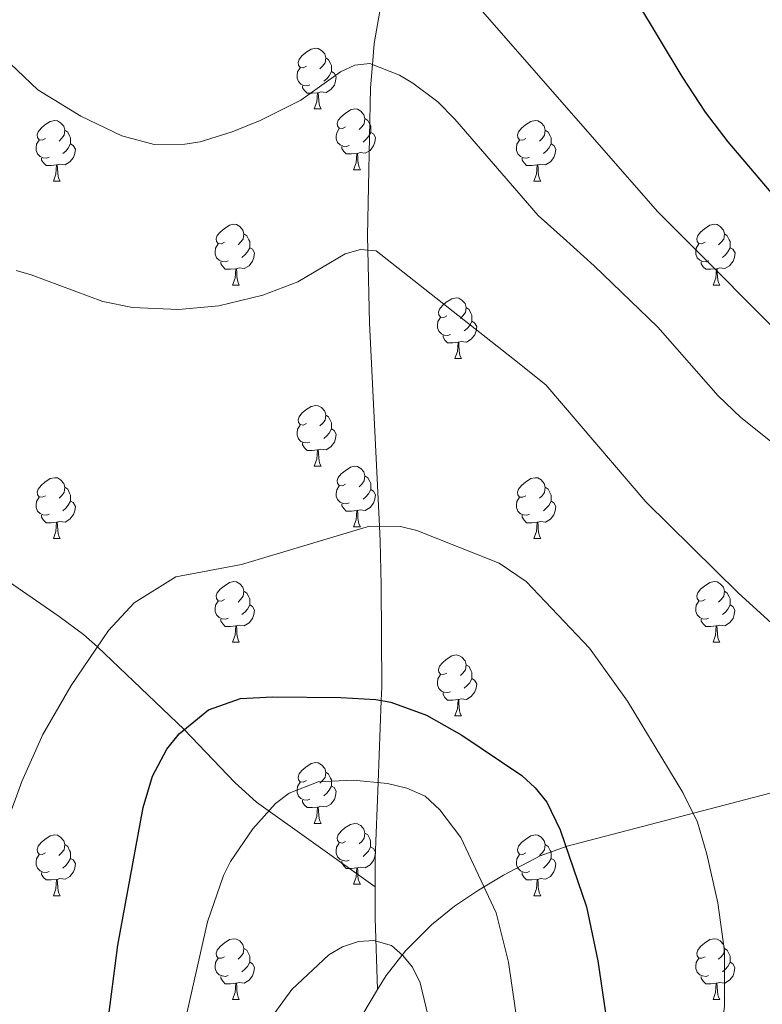
# Model space of a CAD drawing. Units: metres. Extents: x 605978 to 610480, y 4765874 to 4768914.
# Drawn here: x 608724 to 608846, y 4766466 to 4766629 of the extents above; entities that cross this region are included whole.
import ezdxf

# ---------------------------------------------------------------- set-up
doc = ezdxf.new("R2010")
doc.units = ezdxf.units.M
doc.header["$MEASUREMENT"] = 0
doc.linetypes.add('DGN Style 3', pattern=[1147.6976, 819.784, -327.9136000000001])
for name, color, linetype, lineweight in [('Nivel 11', 7, 'Continuous', 0), ('Nivel 36', 7, 'Continuous', 0), ('Nivel 4', 7, 'Continuous', 0), ('Nivel 5', 7, 'Continuous', 0), ('Nivel 61', 7, 'Continuous', 0), ('Nivel 63', 7, 'Continuous', 0)]:
    doc.layers.add(name, color=color, linetype=linetype, lineweight=lineweight)

msp = doc.modelspace()

# ---------------------------------------------------------------- linework, layer by layer
at = {"layer": 'Nivel 11', "color": 142, "linetype": 'DGN Style 3', "lineweight": 13, "extrusion": (-0.944490809567759, -0.05462206297231031, 0.3239653390081853), "elevation": -835120.8053574819, "flags": 128}
msp.add_lwpolyline([(-4723386.045296902, 286703.6326198746), (-4723380.893904315, 286702.7130251676), (-4723369.110460248, 286701.8462807294)], dxfattribs=at)
at = {"layer": 'Nivel 11', "color": 142, "linetype": 'DGN Style 3', "lineweight": 13}
for points in [[(608783.5700000003, 4766632.140000001, 717.65), (608782.3299999982, 4766624.890000001, 715.76), (608782.0300000012, 4766621.4, 715), (608781.6999999993, 4766617.550000001, 714.27), (608781.1999999993, 4766593.140000001, 710.33), (608781.25, 4766590.74, 710), (608781.5300000012, 4766578.74, 708.5600000000001), (608783.1700000018, 4766545.15, 705), (608783.2899999991, 4766542.68, 704.69), (608783.4800000004, 4766535.41, 703.65), (608783.5700000003, 4766518.59, 700.5), (608783.4899999984, 4766516.41, 700), (608782.9699999988, 4766502.82, 695), (608782.4899999984, 4766490.290000001, 692.24), (608782.4800000004, 4766485.59, 691.21)], [(609015.1999999993, 4766584.77, 746.9), (609010.3399999999, 4766578.23, 744.59), (609007.1700000018, 4766574.59, 743.36), (609003.5, 4766571.33, 742.33), (608999.5300000012, 4766568.35, 741.41), (608986.5500000007, 4766559.689999999, 738.47), (608972.0899999999, 4766550.630000001, 735.33), (608955.1700000018, 4766540.390000001, 732.41), (608944.4299999997, 4766534.76, 730.1800000000001), (608933.1900000013, 4766529.949999999, 727.51), (608904.7699999996, 4766519.08, 720.85), (608891.6000000015, 4766513.91, 716.01), (608884.0799999982, 4766511.16, 714.01), (608874.5899999999, 4766508.199999999, 712.67), (608862.6999999993, 4766504.99, 710.97), (608814.1499999985, 4766492.33, 699.85), (608809.7300000004, 4766490.73, 698.14), (608803.6600000001, 4766487.550000001, 694.85), (608799.5500000007, 4766485.09, 693.5), (608795.5899999999, 4766482.41, 692.47), (608791.7699999996, 4766479.33, 691.5600000000001), (608787.5, 4766475.050000001, 690.59), (608784.2699999996, 4766470.970000001, 689.87), (608782.879999999, 4766468.65, 689.52)], [(608720.4299999997, 4766537.02, 705.21), (608730.3000000007, 4766530.26, 705.8000000000001), (608734.3099999987, 4766527.290000001, 705.5500000000001), (608736.620000001, 4766525.27, 705), (608750.9499999993, 4766511.58, 700), (608759.3099999987, 4766502.84, 696.66), (608762.8900000006, 4766499.57, 695.49), (608782.4800000004, 4766485.59, 691.21)], [(608782.879999999, 4766468.65, 689.52), (608780.4499999993, 4766464.59, 688.92), (608777.8200000003, 4766458.27, 687.89), (608774.8599999994, 4766447.439999999, 684.42), (608771.0100000016, 4766435.67, 682.78), (608767.7399999984, 4766426.220000001, 681.79), (608763.8399999999, 4766417.01, 681.11), (608751.5100000016, 4766393.890000001, 680), (608747.6999999993, 4766380.529999999, 678.1), (608746.2899999991, 4766376.83, 677.57), (608744.3099999987, 4766373.369999999, 677.07), (608741.8599999994, 4766370.15, 676.6), (608736.2600000016, 4766364.779999999, 675.71), (608732.8999999985, 4766362.550000001, 675.39), (608729.2399999984, 4766360.83, 675.3000000000001), (608717.7699999996, 4766356.689999999, 675.44), (608714.2199999988, 4766354.98, 675.3000000000001), (608711.6000000015, 4766353.23, 675), (608708.629999999, 4766350.779999999, 674.16), (608702.8999999985, 4766345.790000001, 671.4300000000001), (608698.5199999996, 4766342.300000001, 670), (608666.4899999984, 4766318.859999999, 665.0500000000001), (608653.8299999982, 4766309.609999999, 662.89)]]:
    msp.add_polyline3d(points, dxfattribs=at)
at = {"layer": 'Nivel 36', "color": 92, "linetype": 'Continuous', "lineweight": 0}
for p, q in [((608772.4299999997, 4766614.08), (608773.5500000007, 4766614.08)), ((608778.8999999985, 4766604.040000001), (608780.0300000012, 4766604.040000001)), ((608729.3500000015, 4766602.140000001), (608730.4699999988, 4766602.140000001)), ((608808.6700000018, 4766602.140000001), (608809.8000000007, 4766602.140000001)), ((608758.9200000018, 4766584.99), (608760.0500000007, 4766584.99)), ((608838.25, 4766584.99), (608839.379999999, 4766584.99)), ((608795.6099999994, 4766572.85), (608796.7399999984, 4766572.85)), ((608772.4299999997, 4766555.09), (608773.5500000007, 4766555.09)), ((608778.8999999985, 4766545.050000001), (608780.0300000012, 4766545.050000001)), ((608729.3500000015, 4766543.15), (608730.4699999988, 4766543.15)), ((608808.6700000018, 4766543.15), (608809.8000000007, 4766543.15)), ((608758.9200000018, 4766526), (608760.0500000007, 4766526)), ((608838.25, 4766526), (608839.370000001, 4766526)), ((608795.6099999994, 4766513.859999999), (608796.7399999984, 4766513.859999999)), ((608772.4299999997, 4766496.09), (608773.5500000007, 4766496.09)), ((608778.8999999985, 4766486.060000001), (608780.0300000012, 4766486.060000001)), ((608729.3500000015, 4766484.15), (608730.4699999988, 4766484.15)), ((608808.6700000018, 4766484.15), (608809.8000000007, 4766484.15)), ((608758.9200000018, 4766467.01), (608760.0500000007, 4766467.01)), ((608838.25, 4766467.01), (608839.370000001, 4766467.01))]:
    msp.add_line(p, q, dxfattribs=at)
at = {"layer": 'Nivel 36', "color": 92, "linetype": 'Continuous', "lineweight": 0, "flags": 128}
for points in [[(608771.129999999, 4766621.140000001), (608770.6000000015, 4766620.869999999), (608770.0700000003, 4766620.93), (608769.8000000007, 4766621.300000001), (608769.75, 4766621.720000001), (608769.9100000001, 4766622.24), (608770.3900000006, 4766622.84), (608771.0199999996, 4766623.369999999), (608771.9200000018, 4766623.949999999), (608772.6700000018, 4766624.109999999), (608773.0899999999, 4766624.060000001), (608773.620000001, 4766623.74), (608774.1499999985, 4766623.16), (608774.3099999987, 4766622.52), (608774.1999999993, 4766621.67), (608773.7800000012, 4766621.140000001), (608773.3599999994, 4766620.710000001)], [(608774.3099999987, 4766622.52), (608774.7899999991, 4766622.199999999), (608775.1000000015, 4766621.560000001), (608775.2600000016, 4766621.24), (608775.2600000016, 4766620.66), (608775.2600000016, 4766620.24), (608774.8900000006, 4766619.550000001), (608774.4699999988, 4766619.07), (608773.9899999984, 4766618.65)], [(608771.7100000009, 4766618.060000001), (608771.2899999991, 4766617.9), (608770.6999999993, 4766617.960000001), (608770.2300000004, 4766618.17), (608769.8000000007, 4766618.59), (608769.5899999999, 4766619.18), (608769.5899999999, 4766619.6), (608769.6400000006, 4766620.18), (608770.0700000003, 4766620.869999999)], [(608775.2600000016, 4766620.24), (608775.7199999988, 4766619.99), (608776.0599999987, 4766619.369999999), (608775.9499999993, 4766618.65), (608775.7399999984, 4766618.01), (608775.1600000001, 4766617.27), (608774.3599999994, 4766616.790000001), (608773.5100000016, 4766616.890000001), (608773.0799999982, 4766616.76)], [(608772.9699999988, 4766616.76), (608772.0799999982, 4766616.68), (608771.2399999984, 4766616.68), (608770.8099999987, 4766617.109999999), (608770.4899999984, 4766617.58), (608770.4899999984, 4766617.9)], [(608772.4299999997, 4766614.08), (608772.8599999994, 4766615.24), (608772.9699999988, 4766616.76), (608773.0799999982, 4766616.76), (608773.120000001, 4766616.18), (608773.1499999985, 4766615.49), (608773.2199999988, 4766614.880000001), (608773.3399999999, 4766614.48), (608773.5500000007, 4766614.08)], [(608777.6000000015, 4766611.1), (608777.0700000003, 4766610.84), (608776.5399999991, 4766610.890000001), (608776.2800000012, 4766611.26), (608776.2199999988, 4766611.689999999), (608776.379999999, 4766612.210000001), (608776.8599999994, 4766612.800000001), (608777.5, 4766613.33), (608778.3999999985, 4766613.92), (608779.1400000006, 4766614.08), (608779.5700000003, 4766614.02), (608780.1000000015, 4766613.710000001), (608780.629999999, 4766613.119999999), (608780.7899999991, 4766612.48), (608780.6799999997, 4766611.630000001), (608780.25, 4766611.1), (608779.8299999982, 4766610.68)], [(608728.0500000007, 4766609.199999999), (608727.5199999996, 4766608.93), (608726.9899999984, 4766608.99), (608726.7199999988, 4766609.359999999), (608726.6700000018, 4766609.779999999), (608726.8299999982, 4766610.300000001), (608727.3099999987, 4766610.9), (608727.9400000013, 4766611.43), (608728.8399999999, 4766612.01), (608729.5899999999, 4766612.17), (608730.0100000016, 4766612.119999999), (608730.5399999991, 4766611.800000001), (608731.0700000003, 4766611.220000001), (608731.2300000004, 4766610.58), (608731.120000001, 4766609.73), (608730.6999999993, 4766609.199999999), (608730.2800000012, 4766608.77)], [(608780.7899999991, 4766612.48), (608781.2600000016, 4766612.17), (608781.5799999982, 4766611.529999999), (608781.7399999984, 4766611.210000001), (608781.7399999984, 4766610.630000001), (608781.7399999984, 4766610.199999999), (608781.370000001, 4766609.51), (608780.9499999993, 4766609.029999999), (608780.4699999988, 4766608.609999999)], [(608807.370000001, 4766609.199999999), (608806.8399999999, 4766608.93), (608806.3099999987, 4766608.99), (608806.0500000007, 4766609.359999999), (608805.9899999984, 4766609.779999999), (608806.1499999985, 4766610.300000001), (608806.629999999, 4766610.9), (608807.2699999996, 4766611.43), (608808.1700000018, 4766612.01), (608808.9100000001, 4766612.17), (608809.3399999999, 4766612.119999999), (608809.870000001, 4766611.800000001), (608810.3999999985, 4766611.220000001), (608810.5599999987, 4766610.58), (608810.4499999993, 4766609.73), (608810.0199999996, 4766609.199999999), (608809.6000000015, 4766608.77)], [(608731.2300000004, 4766610.58), (608731.7100000009, 4766610.26), (608732.0199999996, 4766609.619999999), (608732.1799999997, 4766609.300000001), (608732.1799999997, 4766608.720000001), (608732.1799999997, 4766608.300000001), (608731.8099999987, 4766607.609999999), (608731.3900000006, 4766607.130000001), (608730.9100000001, 4766606.710000001)], [(608778.1900000013, 4766608.02), (608777.7600000016, 4766607.859999999), (608777.1799999997, 4766607.92), (608776.6999999993, 4766608.130000001), (608776.2800000012, 4766608.560000001), (608776.0599999987, 4766609.140000001), (608776.0599999987, 4766609.560000001), (608776.120000001, 4766610.15), (608776.5399999991, 4766610.84)], [(608781.7399999984, 4766610.199999999), (608782.1900000013, 4766609.949999999), (608782.5399999991, 4766609.34), (608782.4299999997, 4766608.609999999), (608782.2199999988, 4766607.970000001), (608781.629999999, 4766607.23), (608780.8399999999, 4766606.75), (608779.9899999984, 4766606.859999999), (608779.5599999987, 4766606.73)], [(608810.5599999987, 4766610.58), (608811.0300000012, 4766610.26), (608811.3500000015, 4766609.619999999), (608811.5100000016, 4766609.300000001), (608811.5100000016, 4766608.720000001), (608811.5100000016, 4766608.300000001), (608811.1400000006, 4766607.609999999), (608810.7199999988, 4766607.130000001), (608810.2399999984, 4766606.710000001)], [(608728.629999999, 4766606.119999999), (608728.2100000009, 4766605.960000001), (608727.620000001, 4766606.02), (608727.1499999985, 4766606.23), (608726.7199999988, 4766606.65), (608726.5100000016, 4766607.24), (608726.5100000016, 4766607.66), (608726.5599999987, 4766608.24), (608726.9899999984, 4766608.93)], [(608732.1799999997, 4766608.300000001), (608732.6400000006, 4766608.050000001), (608732.9800000004, 4766607.43), (608732.870000001, 4766606.710000001), (608732.6600000001, 4766606.07), (608732.0799999982, 4766605.33), (608731.2800000012, 4766604.85), (608730.4299999997, 4766604.949999999), (608730, 4766604.82)], [(608807.9600000009, 4766606.119999999), (608807.5300000012, 4766605.960000001), (608806.9499999993, 4766606.02), (608806.4699999988, 4766606.23), (608806.0500000007, 4766606.65), (608805.8299999982, 4766607.24), (608805.8299999982, 4766607.66), (608805.8900000006, 4766608.24), (608806.3099999987, 4766608.93)], [(608811.5100000016, 4766608.300000001), (608811.9600000009, 4766608.050000001), (608812.3099999987, 4766607.43), (608812.1999999993, 4766606.710000001), (608811.9899999984, 4766606.07), (608811.3999999985, 4766605.33), (608810.6099999994, 4766604.85), (608809.7600000016, 4766604.949999999), (608809.3299999982, 4766604.82)], [(608779.4499999993, 4766606.73), (608778.5599999987, 4766606.640000001), (608777.7100000009, 4766606.640000001), (608777.2899999991, 4766607.07), (608776.9699999988, 4766607.550000001), (608776.9699999988, 4766607.859999999)], [(608778.8999999985, 4766604.040000001), (608779.3399999999, 4766605.199999999), (608779.4499999993, 4766606.73), (608779.5599999987, 4766606.73), (608779.5899999999, 4766606.140000001), (608779.629999999, 4766605.460000001), (608779.6999999993, 4766604.84), (608779.8099999987, 4766604.439999999), (608780.0300000012, 4766604.040000001)], [(608729.8900000006, 4766604.82), (608729, 4766604.74), (608728.1600000001, 4766604.74), (608727.7300000004, 4766605.17), (608727.4100000001, 4766605.640000001), (608727.4100000001, 4766605.960000001)], [(608809.2199999988, 4766604.82), (608808.3299999982, 4766604.74), (608807.4800000004, 4766604.74), (608807.0599999987, 4766605.17), (608806.7399999984, 4766605.640000001), (608806.7399999984, 4766605.960000001)], [(608729.3500000015, 4766602.140000001), (608729.7800000012, 4766603.300000001), (608729.8900000006, 4766604.82), (608730, 4766604.82), (608730.0399999991, 4766604.24), (608730.0700000003, 4766603.550000001), (608730.1400000006, 4766602.939999999), (608730.2600000016, 4766602.540000001), (608730.4699999988, 4766602.140000001)], [(608808.6700000018, 4766602.140000001), (608809.1099999994, 4766603.300000001), (608809.2199999988, 4766604.82), (608809.3299999982, 4766604.82), (608809.3599999994, 4766604.24), (608809.3999999985, 4766603.550000001), (608809.4699999988, 4766602.939999999), (608809.5799999982, 4766602.540000001), (608809.8000000007, 4766602.140000001)], [(608757.620000001, 4766592.050000001), (608757.0899999999, 4766591.790000001), (608756.5599999987, 4766591.85), (608756.3000000007, 4766592.210000001), (608756.2399999984, 4766592.640000001), (608756.3999999985, 4766593.16), (608756.879999999, 4766593.75), (608757.5199999996, 4766594.279999999), (608758.4200000018, 4766594.869999999), (608759.1600000001, 4766595.029999999), (608759.5899999999, 4766594.970000001), (608760.120000001, 4766594.66), (608760.6499999985, 4766594.07), (608760.8099999987, 4766593.43), (608760.6999999993, 4766592.58), (608760.2699999996, 4766592.050000001), (608759.8500000015, 4766591.630000001)], [(608836.9499999993, 4766592.050000001), (608836.4200000018, 4766591.790000001), (608835.8900000006, 4766591.84), (608835.629999999, 4766592.210000001), (608835.5700000003, 4766592.640000001), (608835.7300000004, 4766593.16), (608836.2100000009, 4766593.75), (608836.8500000015, 4766594.279999999), (608837.75, 4766594.869999999), (608838.4899999984, 4766595.029999999), (608838.9200000018, 4766594.970000001), (608839.4499999993, 4766594.66), (608839.9800000004, 4766594.07), (608840.1400000006, 4766593.43), (608840.0300000012, 4766592.58), (608839.6000000015, 4766592.050000001), (608839.1799999997, 4766591.630000001)], [(608760.8099999987, 4766593.43), (608761.2800000012, 4766593.119999999), (608761.6000000015, 4766592.48), (608761.7600000016, 4766592.16), (608761.7600000016, 4766591.58), (608761.7600000016, 4766591.15), (608761.3900000006, 4766590.460000001), (608760.9699999988, 4766589.98), (608760.4899999984, 4766589.560000001)], [(608840.1400000006, 4766593.43), (608840.6099999994, 4766593.119999999), (608840.9299999997, 4766592.48), (608841.0899999999, 4766592.16), (608841.0899999999, 4766591.58), (608841.0899999999, 4766591.15), (608840.7199999988, 4766590.460000001), (608840.3000000007, 4766589.98), (608839.8200000003, 4766589.560000001)], [(608758.2100000009, 4766588.970000001), (608757.7800000012, 4766588.810000001), (608757.1999999993, 4766588.869999999), (608756.7199999988, 4766589.09), (608756.3000000007, 4766589.51), (608756.0799999982, 4766590.09), (608756.0799999982, 4766590.51), (608756.1400000006, 4766591.1), (608756.5599999987, 4766591.790000001)], [(608761.7600000016, 4766591.15), (608762.2100000009, 4766590.9), (608762.5599999987, 4766590.290000001), (608762.4499999993, 4766589.560000001), (608762.2399999984, 4766588.92), (608761.6499999985, 4766588.18), (608760.8599999994, 4766587.710000001), (608760.0100000016, 4766587.810000001), (608759.5799999982, 4766587.68)], [(608837.5399999991, 4766588.970000001), (608837.1099999994, 4766588.810000001), (608836.5300000012, 4766588.869999999), (608836.0500000007, 4766589.08), (608835.629999999, 4766589.51), (608835.4100000001, 4766590.09), (608835.4100000001, 4766590.51), (608835.4699999988, 4766591.1), (608835.8900000006, 4766591.790000001)], [(608841.0899999999, 4766591.15), (608841.5399999991, 4766590.9), (608841.8900000006, 4766590.290000001), (608841.7800000012, 4766589.560000001), (608841.5700000003, 4766588.92), (608840.9800000004, 4766588.18), (608840.1900000013, 4766587.699999999), (608839.3399999999, 4766587.810000001), (608838.9100000001, 4766587.68)], [(608759.4699999988, 4766587.68), (608758.5799999982, 4766587.59), (608757.7300000004, 4766587.59), (608757.3099999987, 4766588.029999999), (608756.9899999984, 4766588.5), (608756.9899999984, 4766588.810000001)], [(608838.8000000007, 4766587.68), (608837.9100000001, 4766587.59), (608837.0599999987, 4766587.59), (608836.6400000006, 4766588.02), (608836.3200000003, 4766588.5), (608836.3200000003, 4766588.810000001)], [(608758.9200000018, 4766584.99), (608759.3599999994, 4766586.15), (608759.4699999988, 4766587.68), (608759.5799999982, 4766587.68), (608759.6099999994, 4766587.09), (608759.6499999985, 4766586.41), (608759.7199999988, 4766585.790000001), (608759.8299999982, 4766585.390000001), (608760.0500000007, 4766584.99)], [(608838.25, 4766584.99), (608838.6900000013, 4766586.15), (608838.8000000007, 4766587.68), (608838.9100000001, 4766587.68), (608838.9400000013, 4766587.09), (608838.9800000004, 4766586.41), (608839.0500000007, 4766585.790000001), (608839.1600000001, 4766585.390000001), (608839.379999999, 4766584.99)], [(608794.3099999987, 4766579.91), (608793.7899999991, 4766579.65), (608793.25, 4766579.699999999), (608792.9899999984, 4766580.07), (608792.9299999997, 4766580.5), (608793.0899999999, 4766581.02), (608793.5700000003, 4766581.609999999), (608794.2100000009, 4766582.140000001), (608795.1099999994, 4766582.73), (608795.8500000015, 4766582.890000001), (608796.2800000012, 4766582.83), (608796.8099999987, 4766582.52), (608797.3399999999, 4766581.93), (608797.5, 4766581.290000001), (608797.3900000006, 4766580.439999999), (608796.9699999988, 4766579.91), (608796.5500000007, 4766579.49)], [(608797.5, 4766581.290000001), (608797.9699999988, 4766580.98), (608798.2899999991, 4766580.34), (608798.4499999993, 4766580.02), (608798.4499999993, 4766579.439999999), (608798.4499999993, 4766579.01), (608798.0799999982, 4766578.32), (608797.6600000001, 4766577.84), (608797.1799999997, 4766577.42)], [(608794.8999999985, 4766576.83), (608794.4699999988, 4766576.67), (608793.8900000006, 4766576.73), (608793.4100000001, 4766576.939999999), (608792.9899999984, 4766577.369999999), (608792.7699999996, 4766577.949999999), (608792.7699999996, 4766578.369999999), (608792.8299999982, 4766578.960000001), (608793.25, 4766579.65)], [(608798.4499999993, 4766579.01), (608798.8999999985, 4766578.76), (608799.25, 4766578.15), (608799.1400000006, 4766577.42), (608798.9299999997, 4766576.779999999), (608798.3399999999, 4766576.040000001), (608797.5500000007, 4766575.560000001), (608796.6999999993, 4766575.67), (608796.2699999996, 4766575.540000001)], [(608796.1600000001, 4766575.540000001), (608795.2699999996, 4766575.449999999), (608794.4200000018, 4766575.449999999), (608794, 4766575.880000001), (608793.6799999997, 4766576.359999999), (608793.6799999997, 4766576.67)], [(608795.6099999994, 4766572.85), (608796.0500000007, 4766574.01), (608796.1600000001, 4766575.540000001), (608796.2699999996, 4766575.540000001), (608796.3000000007, 4766574.949999999), (608796.3399999999, 4766574.27), (608796.4100000001, 4766573.65), (608796.5199999996, 4766573.25), (608796.7399999984, 4766572.85)], [(608771.129999999, 4766562.15), (608770.6000000015, 4766561.880000001), (608770.0700000003, 4766561.939999999), (608769.8000000007, 4766562.310000001), (608769.75, 4766562.73), (608769.9100000001, 4766563.25), (608770.3900000006, 4766563.85), (608771.0199999996, 4766564.380000001), (608771.9200000018, 4766564.960000001), (608772.6700000018, 4766565.119999999), (608773.0899999999, 4766565.07), (608773.620000001, 4766564.75), (608774.1499999985, 4766564.17), (608774.3099999987, 4766563.529999999), (608774.1999999993, 4766562.68), (608773.7800000012, 4766562.15), (608773.3599999994, 4766561.720000001)], [(608774.3099999987, 4766563.529999999), (608774.7899999991, 4766563.210000001), (608775.1000000015, 4766562.57), (608775.2600000016, 4766562.25), (608775.2600000016, 4766561.67), (608775.2600000016, 4766561.25), (608774.8900000006, 4766560.560000001), (608774.4699999988, 4766560.08), (608773.9899999984, 4766559.66)], [(608771.7100000009, 4766559.07), (608771.2899999991, 4766558.91), (608770.6999999993, 4766558.970000001), (608770.2300000004, 4766559.18), (608769.8000000007, 4766559.6), (608769.5899999999, 4766560.189999999), (608769.5899999999, 4766560.609999999), (608769.6400000006, 4766561.189999999), (608770.0700000003, 4766561.880000001)], [(608775.2600000016, 4766561.25), (608775.7199999988, 4766561), (608776.0599999987, 4766560.380000001), (608775.9499999993, 4766559.66), (608775.7399999984, 4766559.02), (608775.1600000001, 4766558.279999999), (608774.3599999994, 4766557.800000001), (608773.5100000016, 4766557.9), (608773.0799999982, 4766557.77)], [(608772.9699999988, 4766557.77), (608772.0799999982, 4766557.689999999), (608771.2399999984, 4766557.689999999), (608770.8099999987, 4766558.119999999), (608770.4899999984, 4766558.59), (608770.4899999984, 4766558.91)], [(608772.4299999997, 4766555.09), (608772.8599999994, 4766556.25), (608772.9699999988, 4766557.77), (608773.0799999982, 4766557.77), (608773.120000001, 4766557.189999999), (608773.1499999985, 4766556.5), (608773.2199999988, 4766555.890000001), (608773.3399999999, 4766555.49), (608773.5500000007, 4766555.09)], [(608777.6000000015, 4766552.109999999), (608777.0700000003, 4766551.85), (608776.5399999991, 4766551.9), (608776.2800000012, 4766552.27), (608776.2199999988, 4766552.699999999), (608776.379999999, 4766553.220000001), (608776.8599999994, 4766553.810000001), (608777.5, 4766554.34), (608778.3999999985, 4766554.93), (608779.1400000006, 4766555.09), (608779.5700000003, 4766555.029999999), (608780.1000000015, 4766554.720000001), (608780.629999999, 4766554.130000001), (608780.7899999991, 4766553.49), (608780.6799999997, 4766552.640000001), (608780.25, 4766552.109999999), (608779.8299999982, 4766551.689999999)], [(608728.0500000007, 4766550.210000001), (608727.5199999996, 4766549.939999999), (608726.9899999984, 4766550), (608726.7199999988, 4766550.369999999), (608726.6700000018, 4766550.790000001), (608726.8299999982, 4766551.310000001), (608727.3099999987, 4766551.91), (608727.9400000013, 4766552.439999999), (608728.8399999999, 4766553.02), (608729.5899999999, 4766553.18), (608730.0100000016, 4766553.130000001), (608730.5399999991, 4766552.810000001), (608731.0700000003, 4766552.23), (608731.2300000004, 4766551.59), (608731.120000001, 4766550.74), (608730.6999999993, 4766550.210000001), (608730.2800000012, 4766549.779999999)], [(608780.7899999991, 4766553.49), (608781.2600000016, 4766553.18), (608781.5799999982, 4766552.540000001), (608781.7399999984, 4766552.220000001), (608781.7399999984, 4766551.640000001), (608781.7399999984, 4766551.210000001), (608781.370000001, 4766550.52), (608780.9499999993, 4766550.040000001), (608780.4699999988, 4766549.619999999)], [(608807.370000001, 4766550.210000001), (608806.8399999999, 4766549.939999999), (608806.3099999987, 4766549.99), (608806.0500000007, 4766550.369999999), (608805.9899999984, 4766550.790000001), (608806.1499999985, 4766551.310000001), (608806.629999999, 4766551.91), (608807.2699999996, 4766552.43), (608808.1700000018, 4766553.02), (608808.9100000001, 4766553.18), (608809.3399999999, 4766553.130000001), (608809.870000001, 4766552.810000001), (608810.3999999985, 4766552.23), (608810.5599999987, 4766551.59), (608810.4499999993, 4766550.73), (608810.0199999996, 4766550.210000001), (608809.6000000015, 4766549.779999999)], [(608731.2300000004, 4766551.59), (608731.7100000009, 4766551.27), (608732.0199999996, 4766550.630000001), (608732.1799999997, 4766550.310000001), (608732.1799999997, 4766549.73), (608732.1799999997, 4766549.310000001), (608731.8099999987, 4766548.619999999), (608731.3900000006, 4766548.140000001), (608730.9100000001, 4766547.720000001)], [(608778.1900000013, 4766549.029999999), (608777.7600000016, 4766548.869999999), (608777.1799999997, 4766548.93), (608776.6999999993, 4766549.140000001), (608776.2800000012, 4766549.57), (608776.0599999987, 4766550.15), (608776.0599999987, 4766550.57), (608776.120000001, 4766551.16), (608776.5399999991, 4766551.85)], [(608810.5599999987, 4766551.59), (608811.0300000012, 4766551.27), (608811.3500000015, 4766550.630000001), (608811.5100000016, 4766550.310000001), (608811.5100000016, 4766549.73), (608811.5100000016, 4766549.310000001), (608811.1400000006, 4766548.609999999), (608810.7199999988, 4766548.130000001), (608810.2399999984, 4766547.710000001)], [(608728.629999999, 4766547.130000001), (608728.2100000009, 4766546.970000001), (608727.620000001, 4766547.029999999), (608727.1499999985, 4766547.24), (608726.7199999988, 4766547.66), (608726.5100000016, 4766548.25), (608726.5100000016, 4766548.67), (608726.5599999987, 4766549.25), (608726.9899999984, 4766549.939999999)], [(608781.7399999984, 4766551.210000001), (608782.1900000013, 4766550.960000001), (608782.5399999991, 4766550.35), (608782.4299999997, 4766549.619999999), (608782.2199999988, 4766548.98), (608781.629999999, 4766548.24), (608780.8399999999, 4766547.76), (608779.9899999984, 4766547.869999999), (608779.5599999987, 4766547.74)], [(608807.9600000009, 4766547.130000001), (608807.5300000012, 4766546.970000001), (608806.9499999993, 4766547.029999999), (608806.4699999988, 4766547.23), (608806.0500000007, 4766547.66), (608805.8299999982, 4766548.25), (608805.8299999982, 4766548.67), (608805.8900000006, 4766549.25), (608806.3099999987, 4766549.939999999)], [(608732.1799999997, 4766549.310000001), (608732.6400000006, 4766549.060000001), (608732.9800000004, 4766548.439999999), (608732.870000001, 4766547.720000001), (608732.6600000001, 4766547.08), (608732.0799999982, 4766546.34), (608731.2800000012, 4766545.859999999), (608730.4299999997, 4766545.960000001), (608730, 4766545.83)], [(608779.4499999993, 4766547.74), (608778.5599999987, 4766547.65), (608777.7100000009, 4766547.65), (608777.2899999991, 4766548.08), (608776.9699999988, 4766548.560000001), (608776.9699999988, 4766548.869999999)], [(608811.5100000016, 4766549.310000001), (608811.9600000009, 4766549.050000001), (608812.3099999987, 4766548.439999999), (608812.1999999993, 4766547.710000001), (608811.9899999984, 4766547.07), (608811.3999999985, 4766546.33), (608810.6099999994, 4766545.85), (608809.7600000016, 4766545.960000001), (608809.3299999982, 4766545.83)], [(608729.8900000006, 4766545.83), (608729, 4766545.75), (608728.1600000001, 4766545.75), (608727.7300000004, 4766546.18), (608727.4100000001, 4766546.65), (608727.4100000001, 4766546.970000001)], [(608778.8999999985, 4766545.050000001), (608779.3399999999, 4766546.210000001), (608779.4499999993, 4766547.74), (608779.5599999987, 4766547.74), (608779.5899999999, 4766547.15), (608779.629999999, 4766546.470000001), (608779.6999999993, 4766545.85), (608779.8099999987, 4766545.449999999), (608780.0300000012, 4766545.050000001)], [(608809.2199999988, 4766545.83), (608808.3299999982, 4766545.75), (608807.4800000004, 4766545.75), (608807.0599999987, 4766546.17), (608806.7399999984, 4766546.65), (608806.7399999984, 4766546.970000001)], [(608729.3500000015, 4766543.15), (608729.7800000012, 4766544.310000001), (608729.8900000006, 4766545.83), (608730, 4766545.83), (608730.0399999991, 4766545.25), (608730.0700000003, 4766544.560000001), (608730.1400000006, 4766543.949999999), (608730.2600000016, 4766543.550000001), (608730.4699999988, 4766543.15)], [(608808.6700000018, 4766543.15), (608809.1099999994, 4766544.310000001), (608809.2199999988, 4766545.83), (608809.3299999982, 4766545.83), (608809.3599999994, 4766545.25), (608809.3999999985, 4766544.560000001), (608809.4699999988, 4766543.949999999), (608809.5799999982, 4766543.550000001), (608809.8000000007, 4766543.15)], [(608757.620000001, 4766533.060000001), (608757.0899999999, 4766532.800000001), (608756.5599999987, 4766532.85), (608756.3000000007, 4766533.220000001), (608756.2399999984, 4766533.65), (608756.3999999985, 4766534.17), (608756.879999999, 4766534.76), (608757.5199999996, 4766535.290000001), (608758.4200000018, 4766535.880000001), (608759.1600000001, 4766536.040000001), (608759.5899999999, 4766535.98), (608760.120000001, 4766535.67), (608760.6499999985, 4766535.08), (608760.8099999987, 4766534.439999999), (608760.6999999993, 4766533.59), (608760.2699999996, 4766533.060000001), (608759.8500000015, 4766532.640000001)], [(608836.9499999993, 4766533.060000001), (608836.4200000018, 4766532.800000001), (608835.8900000006, 4766532.85), (608835.629999999, 4766533.220000001), (608835.5700000003, 4766533.65), (608835.7300000004, 4766534.17), (608836.2100000009, 4766534.76), (608836.8500000015, 4766535.290000001), (608837.75, 4766535.880000001), (608838.4899999984, 4766536.040000001), (608838.9100000001, 4766535.98), (608839.4499999993, 4766535.67), (608839.9699999988, 4766535.08), (608840.129999999, 4766534.439999999), (608840.0300000012, 4766533.59), (608839.6000000015, 4766533.060000001), (608839.1799999997, 4766532.640000001)], [(608760.8099999987, 4766534.439999999), (608761.2800000012, 4766534.130000001), (608761.6000000015, 4766533.49), (608761.7600000016, 4766533.17), (608761.7600000016, 4766532.59), (608761.7600000016, 4766532.16), (608761.3900000006, 4766531.470000001), (608760.9699999988, 4766530.99), (608760.4899999984, 4766530.57)], [(608840.129999999, 4766534.439999999), (608840.6099999994, 4766534.130000001), (608840.9299999997, 4766533.49), (608841.0899999999, 4766533.17), (608841.0899999999, 4766532.59), (608841.0899999999, 4766532.16), (608840.7100000009, 4766531.470000001), (608840.2899999991, 4766530.99), (608839.8099999987, 4766530.57)], [(608758.2100000009, 4766529.98), (608757.7800000012, 4766529.82), (608757.1999999993, 4766529.880000001), (608756.7199999988, 4766530.09), (608756.3000000007, 4766530.52), (608756.0799999982, 4766531.1), (608756.0799999982, 4766531.52), (608756.1400000006, 4766532.109999999), (608756.5599999987, 4766532.800000001)], [(608761.7600000016, 4766532.16), (608762.2100000009, 4766531.91), (608762.5599999987, 4766531.300000001), (608762.4499999993, 4766530.57), (608762.2399999984, 4766529.93), (608761.6499999985, 4766529.189999999), (608760.8599999994, 4766528.710000001), (608760.0100000016, 4766528.82), (608759.5799999982, 4766528.689999999)], [(608837.5300000012, 4766529.98), (608837.1099999994, 4766529.82), (608836.5199999996, 4766529.880000001), (608836.0500000007, 4766530.09), (608835.620000001, 4766530.52), (608835.4100000001, 4766531.1), (608835.4100000001, 4766531.52), (608835.4699999988, 4766532.109999999), (608835.8900000006, 4766532.800000001)], [(608841.0899999999, 4766532.16), (608841.5399999991, 4766531.91), (608841.879999999, 4766531.300000001), (608841.7699999996, 4766530.57), (608841.5599999987, 4766529.93), (608840.9800000004, 4766529.189999999), (608840.1799999997, 4766528.710000001), (608839.3299999982, 4766528.82), (608838.8999999985, 4766528.689999999)], [(608759.4699999988, 4766528.689999999), (608758.5799999982, 4766528.6), (608757.7300000004, 4766528.6), (608757.3099999987, 4766529.029999999), (608756.9899999984, 4766529.51), (608756.9899999984, 4766529.82)], [(608758.9200000018, 4766526), (608759.3599999994, 4766527.16), (608759.4699999988, 4766528.689999999), (608759.5799999982, 4766528.689999999), (608759.6099999994, 4766528.1), (608759.6499999985, 4766527.42), (608759.7199999988, 4766526.800000001), (608759.8299999982, 4766526.4), (608760.0500000007, 4766526)], [(608838.7899999991, 4766528.689999999), (608837.8999999985, 4766528.6), (608837.0599999987, 4766528.6), (608836.629999999, 4766529.029999999), (608836.3099999987, 4766529.51), (608836.3099999987, 4766529.82)], [(608838.25, 4766526), (608838.6799999997, 4766527.16), (608838.7899999991, 4766528.689999999), (608838.8999999985, 4766528.689999999), (608838.9400000013, 4766528.1), (608838.9699999988, 4766527.42), (608839.0399999991, 4766526.800000001), (608839.1600000001, 4766526.4), (608839.370000001, 4766526)], [(608794.3099999987, 4766520.92), (608793.7800000012, 4766520.66), (608793.25, 4766520.710000001), (608792.9899999984, 4766521.08), (608792.9299999997, 4766521.51), (608793.0899999999, 4766522.029999999), (608793.5700000003, 4766522.619999999), (608794.2100000009, 4766523.15), (608795.1099999994, 4766523.74), (608795.8500000015, 4766523.9), (608796.2800000012, 4766523.84), (608796.8099999987, 4766523.529999999), (608797.3399999999, 4766522.939999999), (608797.5, 4766522.300000001), (608797.3900000006, 4766521.449999999), (608796.9600000009, 4766520.92), (608796.5399999991, 4766520.5)], [(608797.5, 4766522.300000001), (608797.9699999988, 4766521.99), (608798.2899999991, 4766521.35), (608798.4499999993, 4766521.029999999), (608798.4499999993, 4766520.449999999), (608798.4499999993, 4766520.02), (608798.0799999982, 4766519.33), (608797.6600000001, 4766518.85), (608797.1799999997, 4766518.43)], [(608794.8999999985, 4766517.84), (608794.4699999988, 4766517.68), (608793.8900000006, 4766517.74), (608793.4100000001, 4766517.949999999), (608792.9899999984, 4766518.380000001), (608792.7699999996, 4766518.960000001), (608792.7699999996, 4766519.380000001), (608792.8299999982, 4766519.970000001), (608793.25, 4766520.66)], [(608798.4499999993, 4766520.02), (608798.8999999985, 4766519.77), (608799.25, 4766519.16), (608799.1400000006, 4766518.43), (608798.9299999997, 4766517.790000001), (608798.3399999999, 4766517.050000001), (608797.5500000007, 4766516.57), (608796.6999999993, 4766516.68), (608796.2699999996, 4766516.550000001)], [(608796.1600000001, 4766516.550000001), (608795.2699999996, 4766516.460000001), (608794.4200000018, 4766516.460000001), (608794, 4766516.890000001), (608793.6799999997, 4766517.369999999), (608793.6799999997, 4766517.68)], [(608795.6099999994, 4766513.859999999), (608796.0500000007, 4766515.02), (608796.1600000001, 4766516.550000001), (608796.2699999996, 4766516.550000001), (608796.3000000007, 4766515.960000001), (608796.3399999999, 4766515.279999999), (608796.4100000001, 4766514.66), (608796.5199999996, 4766514.26), (608796.7399999984, 4766513.859999999)], [(608771.129999999, 4766503.15), (608770.5899999999, 4766502.890000001), (608770.0700000003, 4766502.939999999), (608769.8000000007, 4766503.310000001), (608769.75, 4766503.74), (608769.9100000001, 4766504.26), (608770.3900000006, 4766504.85), (608771.0199999996, 4766505.380000001), (608771.9200000018, 4766505.970000001), (608772.6700000018, 4766506.130000001), (608773.0899999999, 4766506.07), (608773.620000001, 4766505.76), (608774.1499999985, 4766505.17), (608774.3099999987, 4766504.529999999), (608774.1999999993, 4766503.68), (608773.7699999996, 4766503.15), (608773.3500000015, 4766502.73)], [(608774.3099999987, 4766504.529999999), (608774.7899999991, 4766504.220000001), (608775.1000000015, 4766503.58), (608775.2600000016, 4766503.26), (608775.2600000016, 4766502.68), (608775.2600000016, 4766502.25), (608774.8900000006, 4766501.560000001), (608774.4699999988, 4766501.08), (608773.9899999984, 4766500.66)], [(608771.7100000009, 4766500.07), (608771.2899999991, 4766499.91), (608770.6999999993, 4766499.970000001), (608770.2300000004, 4766500.18), (608769.8000000007, 4766500.609999999), (608769.5899999999, 4766501.189999999), (608769.5899999999, 4766501.609999999), (608769.6400000006, 4766502.199999999), (608770.0700000003, 4766502.890000001)], [(608775.2600000016, 4766502.25), (608775.7100000009, 4766502), (608776.0599999987, 4766501.390000001), (608775.9499999993, 4766500.66), (608775.7399999984, 4766500.02), (608775.1499999985, 4766499.279999999), (608774.3599999994, 4766498.800000001), (608773.5100000016, 4766498.91), (608773.0799999982, 4766498.779999999)], [(608772.9699999988, 4766498.779999999), (608772.0799999982, 4766498.689999999), (608771.2300000004, 4766498.689999999), (608770.8099999987, 4766499.119999999), (608770.4899999984, 4766499.6), (608770.4899999984, 4766499.91)], [(608772.4299999997, 4766496.09), (608772.8599999994, 4766497.25), (608772.9699999988, 4766498.779999999), (608773.0799999982, 4766498.779999999), (608773.1099999994, 4766498.189999999), (608773.1499999985, 4766497.51), (608773.2199999988, 4766496.890000001), (608773.3299999982, 4766496.49), (608773.5500000007, 4766496.09)], [(608777.6000000015, 4766493.119999999), (608777.0700000003, 4766492.85), (608776.5399999991, 4766492.91), (608776.2699999996, 4766493.279999999), (608776.2199999988, 4766493.699999999), (608776.379999999, 4766494.220000001), (608776.8599999994, 4766494.82), (608777.4899999984, 4766495.35), (608778.3900000006, 4766495.93), (608779.1400000006, 4766496.09), (608779.5700000003, 4766496.040000001), (608780.0899999999, 4766495.720000001), (608780.629999999, 4766495.140000001), (608780.7899999991, 4766494.5), (608780.6700000018, 4766493.65), (608780.25, 4766493.119999999), (608779.8299999982, 4766492.689999999)], [(608780.7899999991, 4766494.5), (608781.2600000016, 4766494.18), (608781.5700000003, 4766493.540000001), (608781.7300000004, 4766493.220000001), (608781.7300000004, 4766492.640000001), (608781.7300000004, 4766492.220000001), (608781.370000001, 4766491.529999999), (608780.9499999993, 4766491.050000001), (608780.4699999988, 4766490.630000001)], [(608728.0500000007, 4766491.210000001), (608727.5100000016, 4766490.949999999), (608726.9899999984, 4766491), (608726.7199999988, 4766491.369999999), (608726.6700000018, 4766491.800000001), (608726.8299999982, 4766492.32), (608727.3099999987, 4766492.91), (608727.9400000013, 4766493.439999999), (608728.8399999999, 4766494.029999999), (608729.5899999999, 4766494.189999999), (608730.0100000016, 4766494.130000001), (608730.5399999991, 4766493.82), (608731.0700000003, 4766493.23), (608731.2300000004, 4766492.59), (608731.120000001, 4766491.74), (608730.6900000013, 4766491.210000001), (608730.2699999996, 4766490.790000001)], [(608778.1900000013, 4766490.040000001), (608777.7600000016, 4766489.880000001), (608777.1700000018, 4766489.939999999), (608776.6999999993, 4766490.15), (608776.2699999996, 4766490.57), (608776.0599999987, 4766491.16), (608776.0599999987, 4766491.58), (608776.1099999994, 4766492.16), (608776.5399999991, 4766492.85)], [(608807.370000001, 4766491.210000001), (608806.8399999999, 4766490.949999999), (608806.3099999987, 4766491), (608806.0500000007, 4766491.369999999), (608805.9899999984, 4766491.800000001), (608806.1499999985, 4766492.32), (608806.629999999, 4766492.91), (608807.2699999996, 4766493.439999999), (608808.1700000018, 4766494.029999999), (608808.9100000001, 4766494.189999999), (608809.3399999999, 4766494.130000001), (608809.870000001, 4766493.82), (608810.3999999985, 4766493.23), (608810.5599999987, 4766492.59), (608810.4499999993, 4766491.74), (608810.0199999996, 4766491.210000001), (608809.6000000015, 4766490.790000001)], [(608731.2300000004, 4766492.59), (608731.7100000009, 4766492.279999999), (608732.0199999996, 4766491.640000001), (608732.1799999997, 4766491.32), (608732.1799999997, 4766490.74), (608732.1799999997, 4766490.310000001), (608731.8099999987, 4766489.619999999), (608731.3900000006, 4766489.140000001), (608730.9100000001, 4766488.720000001)], [(608781.7300000004, 4766492.220000001), (608782.1900000013, 4766491.970000001), (608782.5300000012, 4766491.35), (608782.4299999997, 4766490.630000001), (608782.2100000009, 4766489.99), (608781.629999999, 4766489.25), (608780.8299999982, 4766488.77), (608779.9899999984, 4766488.869999999), (608779.5500000007, 4766488.74)], [(608810.5599999987, 4766492.59), (608811.0300000012, 4766492.279999999), (608811.3500000015, 4766491.640000001), (608811.5100000016, 4766491.32), (608811.5100000016, 4766490.74), (608811.5100000016, 4766490.310000001), (608811.1400000006, 4766489.619999999), (608810.7199999988, 4766489.140000001), (608810.2399999984, 4766488.720000001)], [(608728.629999999, 4766488.130000001), (608728.2100000009, 4766487.970000001), (608727.620000001, 4766488.029999999), (608727.1499999985, 4766488.24), (608726.7199999988, 4766488.67), (608726.5100000016, 4766489.25), (608726.5100000016, 4766489.67), (608726.5599999987, 4766490.26), (608726.9899999984, 4766490.949999999)], [(608732.1799999997, 4766490.310000001), (608732.629999999, 4766490.060000001), (608732.9800000004, 4766489.449999999), (608732.870000001, 4766488.720000001), (608732.6600000001, 4766488.08), (608732.0700000003, 4766487.34), (608731.2800000012, 4766486.859999999), (608730.4299999997, 4766486.970000001), (608730, 4766486.84)], [(608779.4499999993, 4766488.74), (608778.5500000007, 4766488.66), (608777.7100000009, 4766488.66), (608777.2899999991, 4766489.09), (608776.9699999988, 4766489.560000001), (608776.9699999988, 4766489.880000001)], [(608807.9600000009, 4766488.130000001), (608807.5300000012, 4766487.970000001), (608806.9499999993, 4766488.029999999), (608806.4699999988, 4766488.24), (608806.0500000007, 4766488.67), (608805.8299999982, 4766489.25), (608805.8299999982, 4766489.67), (608805.8900000006, 4766490.26), (608806.3099999987, 4766490.949999999)], [(608811.5100000016, 4766490.310000001), (608811.9600000009, 4766490.060000001), (608812.3099999987, 4766489.449999999), (608812.1999999993, 4766488.720000001), (608811.9899999984, 4766488.08), (608811.3999999985, 4766487.34), (608810.6099999994, 4766486.859999999), (608809.7600000016, 4766486.970000001), (608809.3299999982, 4766486.84)], [(608729.8900000006, 4766486.84), (608729, 4766486.75), (608728.1499999985, 4766486.75), (608727.7300000004, 4766487.18), (608727.4100000001, 4766487.66), (608727.4100000001, 4766487.970000001)], [(608778.8999999985, 4766486.060000001), (608779.3299999982, 4766487.220000001), (608779.4499999993, 4766488.74), (608779.5500000007, 4766488.74), (608779.5899999999, 4766488.16), (608779.629999999, 4766487.470000001), (608779.6900000013, 4766486.859999999), (608779.8099999987, 4766486.460000001), (608780.0300000012, 4766486.060000001)], [(608809.2199999988, 4766486.84), (608808.3299999982, 4766486.75), (608807.4800000004, 4766486.75), (608807.0599999987, 4766487.18), (608806.7399999984, 4766487.66), (608806.7399999984, 4766487.970000001)], [(608729.3500000015, 4766484.15), (608729.7800000012, 4766485.310000001), (608729.8900000006, 4766486.84), (608730, 4766486.84), (608730.0300000012, 4766486.25), (608730.0700000003, 4766485.57), (608730.1400000006, 4766484.949999999), (608730.25, 4766484.550000001), (608730.4699999988, 4766484.15)], [(608808.6700000018, 4766484.15), (608809.1099999994, 4766485.310000001), (608809.2199999988, 4766486.84), (608809.3299999982, 4766486.84), (608809.3599999994, 4766486.25), (608809.3999999985, 4766485.57), (608809.4699999988, 4766484.949999999), (608809.5799999982, 4766484.550000001), (608809.8000000007, 4766484.15)], [(608757.620000001, 4766474.07), (608757.0899999999, 4766473.810000001), (608756.5599999987, 4766473.859999999), (608756.3000000007, 4766474.23), (608756.2399999984, 4766474.66), (608756.3999999985, 4766475.18), (608756.879999999, 4766475.77), (608757.5199999996, 4766476.300000001), (608758.4200000018, 4766476.890000001), (608759.1600000001, 4766477.050000001), (608759.5899999999, 4766476.99), (608760.120000001, 4766476.68), (608760.6499999985, 4766476.09), (608760.8099999987, 4766475.449999999), (608760.6999999993, 4766474.6), (608760.2699999996, 4766474.07), (608759.8500000015, 4766473.65)], [(608836.9499999993, 4766474.07), (608836.4200000018, 4766473.810000001), (608835.8900000006, 4766473.859999999), (608835.620000001, 4766474.23), (608835.5700000003, 4766474.66), (608835.7300000004, 4766475.18), (608836.2100000009, 4766475.77), (608836.8399999999, 4766476.300000001), (608837.7399999984, 4766476.890000001), (608838.4899999984, 4766477.050000001), (608838.9100000001, 4766476.99), (608839.4400000013, 4766476.68), (608839.9699999988, 4766476.09), (608840.129999999, 4766475.449999999), (608840.0199999996, 4766474.6), (608839.6000000015, 4766474.07), (608839.1799999997, 4766473.65)], [(608760.8099999987, 4766475.449999999), (608761.2800000012, 4766475.140000001), (608761.6000000015, 4766474.5), (608761.7600000016, 4766474.18), (608761.7600000016, 4766473.6), (608761.7600000016, 4766473.17), (608761.3900000006, 4766472.48), (608760.9699999988, 4766472), (608760.4899999984, 4766471.58)], [(608840.129999999, 4766475.449999999), (608840.6099999994, 4766475.140000001), (608840.9200000018, 4766474.5), (608841.0799999982, 4766474.18), (608841.0799999982, 4766473.6), (608841.0799999982, 4766473.17), (608840.7100000009, 4766472.48), (608840.2899999991, 4766472), (608839.8099999987, 4766471.58)], [(608758.2100000009, 4766470.99), (608757.7800000012, 4766470.83), (608757.1999999993, 4766470.890000001), (608756.7199999988, 4766471.1), (608756.3000000007, 4766471.529999999), (608756.0799999982, 4766472.109999999), (608756.0799999982, 4766472.529999999), (608756.1400000006, 4766473.119999999), (608756.5599999987, 4766473.810000001)], [(608837.5300000012, 4766470.99), (608837.1099999994, 4766470.83), (608836.5199999996, 4766470.890000001), (608836.0500000007, 4766471.1), (608835.620000001, 4766471.529999999), (608835.4100000001, 4766472.109999999), (608835.4100000001, 4766472.529999999), (608835.4600000009, 4766473.119999999), (608835.8900000006, 4766473.810000001)], [(608761.7600000016, 4766473.17), (608762.2100000009, 4766472.92), (608762.5599999987, 4766472.310000001), (608762.4499999993, 4766471.58), (608762.2399999984, 4766470.939999999), (608761.6499999985, 4766470.199999999), (608760.8599999994, 4766469.720000001), (608760.0100000016, 4766469.83), (608759.5799999982, 4766469.699999999)], [(608841.0799999982, 4766473.17), (608841.5399999991, 4766472.92), (608841.879999999, 4766472.310000001), (608841.7699999996, 4766471.58), (608841.5599999987, 4766470.939999999), (608840.9800000004, 4766470.199999999), (608840.1799999997, 4766469.720000001), (608839.3299999982, 4766469.83), (608838.8999999985, 4766469.699999999)], [(608759.4699999988, 4766469.699999999), (608758.5799999982, 4766469.609999999), (608757.7300000004, 4766469.609999999), (608757.3099999987, 4766470.040000001), (608756.9899999984, 4766470.52), (608756.9899999984, 4766470.83)], [(608838.7899999991, 4766469.699999999), (608837.8999999985, 4766469.609999999), (608837.0599999987, 4766469.609999999), (608836.629999999, 4766470.040000001), (608836.3099999987, 4766470.52), (608836.3099999987, 4766470.83)], [(608758.9200000018, 4766467.01), (608759.3599999994, 4766468.17), (608759.4699999988, 4766469.699999999), (608759.5799999982, 4766469.699999999), (608759.6099999994, 4766469.109999999), (608759.6499999985, 4766468.43), (608759.7199999988, 4766467.810000001), (608759.8299999982, 4766467.41), (608760.0500000007, 4766467.01)], [(608838.25, 4766467.01), (608838.6799999997, 4766468.17), (608838.7899999991, 4766469.699999999), (608838.8999999985, 4766469.699999999), (608838.9400000013, 4766469.109999999), (608838.9699999988, 4766468.43), (608839.0399999991, 4766467.810000001), (608839.1600000001, 4766467.41), (608839.370000001, 4766467.01)]]:
    msp.add_lwpolyline(points, dxfattribs=at)
at = {"layer": 'Nivel 4', "color": 36, "linetype": 'Continuous', "lineweight": 30, "flags": 128}
for points, elevation in [([(608821.8999999985, 4766638.15), (608833.1099999994, 4766619.439999999), (608836.9800000004, 4766613.57), (608840.7100000009, 4766608.67), (608850.3200000003, 4766597.279999999), (608860.4100000001, 4766586.42), (608870.5199999996, 4766577.640000001), (608877.4299999997, 4766572.790000001), (608901.6000000015, 4766559.02), (608910.9299999997, 4766552.109999999), (608915.3599999994, 4766547.449999999), (608919.6999999993, 4766540.48)], 725), ([(608738.2800000012, 4766462.76), (608739.9800000004, 4766475.960000001), (608744.1900000013, 4766498.74), (608745.6900000013, 4766503.880000001), (608748.0799999982, 4766508.34), (608750.1099999994, 4766510.9), (608754.9800000004, 4766514.869999999), (608760.2600000016, 4766516.689999999), (608765.5300000012, 4766517.01), (608776.7800000012, 4766516.890000001), (608782.5899999999, 4766516.57), (608785.0500000007, 4766516.130000001), (608790.9400000013, 4766513.98), (608796.7899999991, 4766510.68), (608806.6999999993, 4766503.99), (608808.870000001, 4766501.99), (608810.7899999991, 4766499.619999999), (608813.0399999991, 4766495.050000001), (608817.3900000006, 4766482.290000001), (608819.2199999988, 4766473.41), (608820.5300000012, 4766464.41)], 700)]:
    msp.add_lwpolyline(points, dxfattribs=dict(at, elevation=elevation))
at = {"layer": 'Nivel 5', "color": 36, "linetype": 'Continuous', "lineweight": 0, "flags": 128}
for points, elevation in [([(608792.8900000006, 4766638.609999999), (608829.1400000006, 4766597.109999999), (608854.0300000012, 4766572.17), (608860.2699999996, 4766566.689999999), (608866.379999999, 4766562.25), (608889.4299999997, 4766547.439999999), (608895.25, 4766542.109999999), (608898.8900000006, 4766537.949999999), (608900.75, 4766535.300000001), (608903.7300000004, 4766529.09), (608906.2300000004, 4766520.42), (608907.0399999991, 4766515.130000001), (608907.3599999994, 4766509.710000001), (608906.9499999993, 4766495.609999999), (608905.7399999984, 4766485.92), (608904.0700000003, 4766478.130000001), (608901.5199999996, 4766468.890000001), (608895.1099999994, 4766438.380000001)], 720), ([(608717.6400000006, 4766625.890000001), (608726.7800000012, 4766617.25), (608733.870000001, 4766612.890000001), (608740.629999999, 4766609.640000001), (608745.9800000004, 4766608.220000001), (608751.0500000007, 4766608.24), (608753.5700000003, 4766608.66), (608758.8599999994, 4766610.290000001), (608763.4899999984, 4766612.18), (608770.1999999993, 4766615.529999999), (608776.7300000004, 4766620.189999999), (608779.129999999, 4766621.310000001), (608781.6000000015, 4766621.57), (608786.4899999984, 4766619.630000001), (608788.6999999993, 4766618.35), (608792.8299999982, 4766615.23), (608795.6499999985, 4766612.390000001), (608809.4100000001, 4766596.5), (608813.4899999984, 4766592.810000001), (608818.6099999994, 4766588.18), (608829.129999999, 4766578.02), (608839.120000001, 4766566.68), (608842.870000001, 4766563.109999999), (608877.1900000013, 4766535.699999999)], 715), ([(608723.2199999988, 4766587.41), (608725.6799999997, 4766586.68), (608737.5, 4766582.27), (608742.4400000013, 4766581.310000001), (608749.9800000004, 4766580.960000001), (608756.6400000006, 4766581.550000001), (608763.9299999997, 4766583.32), (608769.6999999993, 4766585.51), (608777.5199999996, 4766590.140000001), (608780.0799999982, 4766590.84), (608782.6499999985, 4766590.630000001), (608805.1900000013, 4766572.869999999), (608810.6499999985, 4766568.52), (608827.1499999985, 4766549.189999999), (608842.4499999993, 4766534.09), (608849.0799999982, 4766528.119999999), (608854.3299999982, 4766521.75), (608856.9100000001, 4766516.859999999), (608861.2399999984, 4766502.4), (608862.3399999999, 4766494.34), (608862.4400000013, 4766485.76), (608861.8200000003, 4766473.9), (608860.0399999991, 4766461.689999999)], 710), ([(608720.8900000006, 4766494.07), (608724.120000001, 4766503), (608727.620000001, 4766510.76), (608732.2699999996, 4766518.880000001), (608738.4400000013, 4766527.939999999), (608742.6799999997, 4766532.49), (608749.5899999999, 4766536.83), (608760.4100000001, 4766538.85), (608781.5300000012, 4766545.15), (608786.6700000018, 4766545.130000001), (608789.379999999, 4766544.48), (608802.9200000018, 4766539.09), (608807.4299999997, 4766536.060000001), (608817.8399999999, 4766525.01), (608824.129999999, 4766516.25), (608833.2600000016, 4766501.220000001), (608835.7100000009, 4766496.310000001), (608837.2399999984, 4766491.01), (608839.0199999996, 4766482.99), (608840.120000001, 4766474.970000001), (608840.120000001, 4766465.869999999), (608839.0599999987, 4766457.76), (608838.1799999997, 4766446.939999999)], 705), ([(608751.0700000003, 4766463.27), (608754.7899999991, 4766479.84), (608757.4299999997, 4766487.470000001), (608758.6000000015, 4766489.800000001), (608762.3000000007, 4766495.189999999), (608766.0399999991, 4766499.390000001), (608768.2899999991, 4766501.060000001), (608773.0599999987, 4766502.960000001), (608778.8399999999, 4766503.24), (608784.5, 4766502.67), (608787.7100000009, 4766501.92), (608790.75, 4766500.57), (608793.1700000018, 4766498.32), (608796.6099999994, 4766493.74), (608802.4400000013, 4766481.32), (608804.5, 4766473.16), (608806.629999999, 4766458.359999999)], 695), ([(608765.7300000004, 4766464.57), (608768.7100000009, 4766468.65), (608774.8200000003, 4766474.390000001), (608777.0799999982, 4766475.68), (608779.7199999988, 4766476.59), (608782.2399999984, 4766476.75), (608785.1499999985, 4766475.9), (608787.0599999987, 4766474.279999999), (608788.620000001, 4766472.33), (608789.8900000006, 4766469.77), (608791.2100000009, 4766464.24)], 690)]:
    msp.add_lwpolyline(points, dxfattribs=dict(at, elevation=elevation))
at = {"layer": 'Nivel 61', "color": 250, "linetype": 'Continuous', "lineweight": 0}
msp.add_3dface([(606907.1499999985, 4766281.880000001), (606870.9400000013, 4768595.41), (610263.7600000016, 4768649.310000001), (610301.1099999994, 4766335.76)], dxfattribs=at)
at = {"layer": 'Nivel 63', "color": 7, "linetype": 'Continuous', "lineweight": 0}
msp.add_3dface([(606025.5799999982, 4765874), (605978.4800000004, 4768843.630000001), (610432.9100000001, 4768914.359999999), (610480.0199999996, 4765944.73)], dxfattribs=at)

doc.saveas('drawing.dxf')
